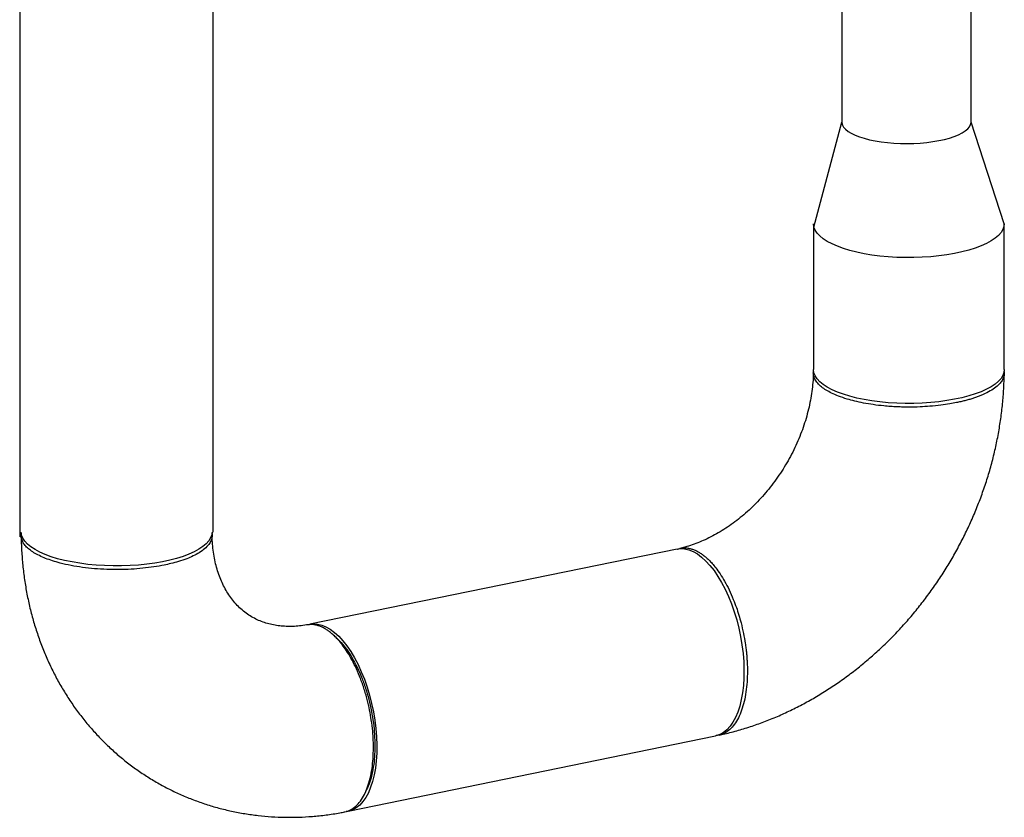
# Model space of a CAD drawing. Extents: x -125.3 to -107.2, y -65.1 to -57.
# Drawn here: x -119.1 to -118.5, y -60.8 to -60.3 of the extents above; entities that cross this region are included whole.
import ezdxf

# ---------------------------------------------------------------- set-up
doc = ezdxf.new("R2010")
doc.units = 0
doc.header["$MEASUREMENT"] = 0
doc.layers.get('0').update_dxf_attribs({"linetype": 'CONTINUOUS'})
doc.layers.add('LINES', color=7, linetype='CONTINUOUS')

# ---------------------------------------------------------------- blocks, each defined once
blk = doc.blocks.new('A$C7A7C21FE')
at = {"color": 7, "linetype": 'CONTINUOUS'}
for p, q in [((4.80048, 3.24679), (4.80048, 1.8535)), ((4.91696, 1.85642), (4.91696, 3.17887)), ((5.29505, 2.18804), (5.29505, 2.10318)), ((5.37288, 2.10318), (5.37288, 2.1799)), ((5.27798, 2.04196), (5.27798, 1.95419)), ((5.39283, 1.95419), (5.39283, 2.04196)), ((5.19599, 1.84618), (4.97511, 1.80088)), ((4.99819, 1.68838), (5.21907, 1.73368))]:
    blk.add_line(p, q, dxfattribs=at)
at = {"color": 7, "linetype": 'CONTINUOUS', "flags": 128}
for points in [[(5.29505, 2.10318), (5.29507, 2.10272), (5.29542, 2.10139), (5.29618, 2.10008), (5.29734, 2.09881), (5.29888, 2.09758), (5.3008, 2.09641), (5.30307, 2.09531), (5.30566, 2.0943), (5.30856, 2.09337), (5.31172, 2.09256), (5.31513, 2.09185), (5.31873, 2.09127), (5.32249, 2.09081), (5.32637, 2.09049), (5.33034, 2.09029), (5.33434, 2.09024), (5.33834, 2.09032), (5.34229, 2.09054), (5.34616, 2.09089), (5.34989, 2.09137), (5.35346, 2.09198), (5.35682, 2.0927), (5.35994, 2.09354), (5.36278, 2.09448), (5.36532, 2.09551), (5.36752, 2.09662), (5.36937, 2.0978), (5.37084, 2.09904), (5.37193, 2.10033), (5.37261, 2.10164), (5.37288, 2.10297), (5.37288, 2.10318)], [(5.39283, 2.04196), (5.39263, 2.04028), (5.39198, 2.03847), (5.39087, 2.03668), (5.38931, 2.03493), (5.38733, 2.03325), (5.38492, 2.03163), (5.38211, 2.03009), (5.37893, 2.02865), (5.3754, 2.02732), (5.37154, 2.02611), (5.3674, 2.02502), (5.36299, 2.02407), (5.35837, 2.02326), (5.35356, 2.02261), (5.3486, 2.0221), (5.34354, 2.02176), (5.33841, 2.02159), (5.33326, 2.02157), (5.32812, 2.02172), (5.32305, 2.02204), (5.31807, 2.02251), (5.31323, 2.02314), (5.30857, 2.02392), (5.30413, 2.02485), (5.29994, 2.02591), (5.29603, 2.02711), (5.29245, 2.02842), (5.2892, 2.02985), (5.28633, 2.03137), (5.28386, 2.03297), (5.2818, 2.03465), (5.28017, 2.03639), (5.27898, 2.03817), (5.27825, 2.03998), (5.27798, 2.04181), (5.27798, 2.04196)], [(5.39283, 1.95419), (5.39263, 1.95251), (5.39198, 1.95069), (5.39087, 1.94891), (5.38931, 1.94716), (5.38733, 1.94547), (5.38492, 1.94385), (5.38211, 1.94232), (5.37893, 1.94088), (5.3754, 1.93955), (5.37154, 1.93833), (5.3674, 1.93725), (5.36299, 1.93629), (5.35837, 1.93549), (5.35356, 1.93483), (5.3486, 1.93433), (5.34354, 1.93399), (5.33841, 1.93381), (5.33326, 1.9338), (5.32812, 1.93395), (5.32305, 1.93426), (5.31807, 1.93474), (5.31323, 1.93537), (5.30857, 1.93615), (5.30413, 1.93708), (5.29994, 1.93814), (5.29603, 1.93934), (5.29245, 1.94065), (5.2892, 1.94207), (5.28633, 1.94359), (5.28386, 1.9452), (5.2818, 1.94688), (5.28017, 1.94861), (5.27898, 1.95039), (5.27825, 1.95221), (5.27798, 1.95403), (5.27798, 1.95419)], [(4.9162, 1.85642), (4.91601, 1.85474), (4.91535, 1.85293), (4.91424, 1.85114), (4.91269, 1.8494), (4.9107, 1.84771), (4.90829, 1.84609), (4.90548, 1.84455), (4.9023, 1.84311), (4.89877, 1.84178), (4.89491, 1.84057), (4.89077, 1.83948), (4.88637, 1.83853), (4.88174, 1.83772), (4.87693, 1.83707), (4.87197, 1.83657), (4.86691, 1.83623), (4.86178, 1.83605), (4.85663, 1.83603), (4.8515, 1.83619), (4.84642, 1.8365), (4.84144, 1.83697), (4.83661, 1.8376), (4.83195, 1.83838), (4.8275, 1.83931), (4.82331, 1.84038), (4.81941, 1.84157), (4.81582, 1.84288), (4.81258, 1.84431), (4.80971, 1.84583), (4.80723, 1.84743), (4.80517, 1.84911), (4.80354, 1.85085), (4.80236, 1.85263), (4.80163, 1.85444), (4.80136, 1.85627), (4.80136, 1.85642)], [(5.19599, 1.84618), (5.19805, 1.84643), (5.20052, 1.8463), (5.20304, 1.84571), (5.2056, 1.84468), (5.20818, 1.8432), (5.21075, 1.84129), (5.21329, 1.83897), (5.21579, 1.83626), (5.21822, 1.83317), (5.22057, 1.82974), (5.22281, 1.82598), (5.22492, 1.82194), (5.2269, 1.81763), (5.22872, 1.81311), (5.23037, 1.80839), (5.23184, 1.80353), (5.23311, 1.79856), (5.23418, 1.79352), (5.23503, 1.78845), (5.23566, 1.78339), (5.23606, 1.77839), (5.23624, 1.77348), (5.23618, 1.7687), (5.23589, 1.76409), (5.23537, 1.75969), (5.23463, 1.75553), (5.23367, 1.75165), (5.2325, 1.74808), (5.23113, 1.74484), (5.22957, 1.74197), (5.22783, 1.73949), (5.22593, 1.73741), (5.22388, 1.73575), (5.2217, 1.73453), (5.2194, 1.73376), (5.21907, 1.73368)], [(4.97434, 1.80069), (4.97478, 1.8008), (4.97717, 1.80113), (4.97964, 1.80099), (4.98216, 1.80041), (4.98472, 1.79937), (4.9873, 1.79789), (4.98987, 1.79599), (4.99241, 1.79367), (4.99491, 1.79095), (4.99734, 1.78787), (4.99969, 1.78443), (5.00193, 1.78068), (5.00404, 1.77663), (5.00602, 1.77233), (5.00784, 1.7678), (5.0095, 1.76309), (5.01096, 1.75823), (5.01223, 1.75325), (5.0133, 1.74821), (5.01415, 1.74314), (5.01478, 1.73809), (5.01518, 1.73308), (5.01536, 1.72817), (5.0153, 1.72339), (5.01501, 1.71878), (5.01449, 1.71438), (5.01375, 1.71022), (5.01279, 1.70634), (5.01162, 1.70277), (5.01025, 1.69954), (5.00869, 1.69667), (5.00695, 1.69418), (5.00505, 1.6921), (5.003, 1.69044), (5.00082, 1.68922), (4.99853, 1.68845), (4.99688, 1.68818)]]:
    blk.add_lwpolyline(points, dxfattribs=at)
at = {"color": 7, "linetype": 'CONTINUOUS'}
for points, knots in [([(5.27796, 1.95218), (5.27795, 1.95199), (5.27793, 1.9501), (5.2777, 1.94643), (5.27714, 1.94111), (5.27626, 1.93572), (5.27509, 1.93027), (5.27363, 1.9248), (5.27188, 1.91934), (5.26983, 1.91391), (5.26751, 1.90853), (5.26492, 1.90324), (5.26207, 1.89805), (5.25897, 1.89301), (5.25564, 1.88812), (5.2521, 1.88341), (5.24836, 1.87891), (5.24444, 1.87463), (5.24038, 1.8706), (5.23617, 1.86682), (5.23187, 1.86333), (5.22747, 1.86011), (5.22302, 1.8572), (5.21852, 1.85459), (5.21402, 1.85229), (5.20953, 1.8503), (5.20507, 1.84863), (5.2011, 1.84738), (5.19869, 1.84682), (5.19769, 1.84659)], [0, 0, 0, 0, 0.004247, 0.043187, 0.082064, 0.120865, 0.159618, 0.198343, 0.237053, 0.275755, 0.314454, 0.353151, 0.391845, 0.430533, 0.469215, 0.507881, 0.54653, 0.585162, 0.623775, 0.662374, 0.700964, 0.739555, 0.778163, 0.816811, 0.855529, 0.894361, 0.933361, 0.972594, 1, 1, 1, 1]), ([(5.22129, 1.73417), (5.22241, 1.73441), (5.2263, 1.73526), (5.23292, 1.73702), (5.24113, 1.73957), (5.24927, 1.7425), (5.25734, 1.74582), (5.2653, 1.7495), (5.27316, 1.75355), (5.28088, 1.75796), (5.28845, 1.76271), (5.29586, 1.7678), (5.3031, 1.77322), (5.31013, 1.77895), (5.31697, 1.78498), (5.32358, 1.7913), (5.32996, 1.7979), (5.33609, 1.80476), (5.34196, 1.81188), (5.34756, 1.81922), (5.35287, 1.82679), (5.3579, 1.83456), (5.36262, 1.84253), (5.36704, 1.85066), (5.37113, 1.85896), (5.37489, 1.8674), (5.37831, 1.87597), (5.38139, 1.88465), (5.38412, 1.89342), (5.38649, 1.90227), (5.38849, 1.91117), (5.39012, 1.92012), (5.39139, 1.92908), (5.39226, 1.93805), (5.39271, 1.94565), (5.39277, 1.95025), (5.39279, 1.95187)], [0, 0, 0, 0, 0.012026, 0.041817, 0.071658, 0.101587, 0.131596, 0.161676, 0.191823, 0.222027, 0.252281, 0.282579, 0.312913, 0.343278, 0.373669, 0.404082, 0.434513, 0.464958, 0.495415, 0.525883, 0.556362, 0.586848, 0.617341, 0.647843, 0.67835, 0.708864, 0.739382, 0.769904, 0.800427, 0.83095, 0.861468, 0.891979, 0.922477, 0.952957, 0.983412, 1, 1, 1, 1]), ([(5.39258, 1.95353), (5.39268, 1.95306), (5.39293, 1.95191), (5.39265, 1.95008), (5.39186, 1.94806), (5.39035, 1.94589), (5.38796, 1.94361), (5.38451, 1.94129), (5.3811, 1.93956), (5.37819, 1.93835), (5.37607, 1.93755), (5.37385, 1.93681), (5.37153, 1.9361), (5.36912, 1.93545), (5.36664, 1.93485), (5.36362, 1.93419), (5.35969, 1.93346), (5.35436, 1.93268), (5.34838, 1.93206), (5.34196, 1.93167), (5.33657, 1.93156), (5.33193, 1.93162), (5.32821, 1.93174), (5.32437, 1.93197), (5.31957, 1.93236), (5.31408, 1.93302), (5.30821, 1.934), (5.30296, 1.93515), (5.29788, 1.93653), (5.29314, 1.93814), (5.28895, 1.93996), (5.28556, 1.94181), (5.28273, 1.94379), (5.28039, 1.94599), (5.27882, 1.94825), (5.27802, 1.9505), (5.27788, 1.95227), (5.27809, 1.95333), (5.27816, 1.95368)], [0, 0, 0, 0, 0.020969, 0.051409, 0.08158, 0.111481, 0.150917, 0.189874, 0.228354, 0.244706, 0.26097, 0.277147, 0.293235, 0.309237, 0.325149, 0.340972, 0.365131, 0.39549, 0.432048, 0.463543, 0.498526, 0.517331, 0.537011, 0.557563, 0.578981, 0.614887, 0.649025, 0.681397, 0.712001, 0.750044, 0.784948, 0.816711, 0.848465, 0.883381, 0.921457, 0.952097, 0.984514, 1, 1, 1, 1]), ([(4.88749, 1.83655), (4.88542, 1.83615), (4.88126, 1.83537), (4.87452, 1.83454), (4.86749, 1.83398), (4.86021, 1.83375), (4.85283, 1.83385), (4.84545, 1.83429), (4.83821, 1.83508), (4.83124, 1.83622), (4.82525, 1.83757), (4.8202, 1.83904), (4.81601, 1.84053), (4.81225, 1.84218), (4.80898, 1.84397), (4.80625, 1.84587), (4.8041, 1.84785), (4.80255, 1.84989), (4.80163, 1.85195), (4.80126, 1.8539), (4.80147, 1.85516), (4.80157, 1.85572)], [0, 0, 0, 0, 0.056313, 0.113355, 0.171124, 0.229622, 0.288848, 0.348803, 0.409486, 0.470897, 0.533036, 0.580135, 0.627644, 0.675561, 0.723891, 0.772272, 0.820242, 0.867801, 0.91495, 0.961688, 1, 1, 1, 1]), ([(4.91599, 1.85602), (4.91601, 1.85596), (4.9163, 1.85517), (4.91626, 1.85399), (4.91604, 1.8525), (4.91566, 1.85133), (4.91508, 1.85015), (4.91395, 1.84845), (4.91192, 1.84634), (4.90867, 1.84402), (4.90501, 1.84205), (4.90084, 1.84026), (4.89634, 1.83873), (4.89176, 1.83747), (4.8888, 1.83683), (4.88749, 1.83655)], [0, 0, 0, 0, 0.008211, 0.102611, 0.151773, 0.202232, 0.253985, 0.307054, 0.428765, 0.540463, 0.642134, 0.733781, 0.840348, 0.929091, 1, 1, 1, 1]), ([(4.97344, 1.80056), (4.9733, 1.80054), (4.97173, 1.80024), (4.9688, 1.79986), (4.9647, 1.79956), (4.96073, 1.79957), (4.95687, 1.79986), (4.95312, 1.80044), (4.94948, 1.80131), (4.94592, 1.8025), (4.94246, 1.80401), (4.93908, 1.8059), (4.93584, 1.80816), (4.93279, 1.81077), (4.92998, 1.8137), (4.92744, 1.8169), (4.92517, 1.82032), (4.92316, 1.82398), (4.92139, 1.82784), (4.91988, 1.83192), (4.91861, 1.83621), (4.9176, 1.8407), (4.91686, 1.84537), (4.91638, 1.84995), (4.91628, 1.85304), (4.91623, 1.85444)], [0, 0, 0, 0, 0.0037602, 0.0447934, 0.0862672, 0.1285857, 0.1719659, 0.2166709, 0.2629996, 0.3112552, 0.3616601, 0.4141557, 0.468107, 0.5218746, 0.5738763, 0.6235325, 0.6709217, 0.7163905, 0.7603216, 0.8030496, 0.8448474, 0.8859339, 0.9264804, 0.966622, 1, 1, 1, 1]), ([(4.80138, 1.85411), (4.8014, 1.85297), (4.80144, 1.84887), (4.80182, 1.84185), (4.80263, 1.8331), (4.80384, 1.82445), (4.80543, 1.81592), (4.80739, 1.80753), (4.80973, 1.7993), (4.81243, 1.79124), (4.81549, 1.78338), (4.8189, 1.77573), (4.82266, 1.76831), (4.82674, 1.76113), (4.83116, 1.7542), (4.83588, 1.74754), (4.84091, 1.74117), (4.84622, 1.73509), (4.85182, 1.72932), (4.85767, 1.72386), (4.86378, 1.71872), (4.87013, 1.71392), (4.87671, 1.70946), (4.8835, 1.70535), (4.89049, 1.70159), (4.89767, 1.6982), (4.90502, 1.69517), (4.91253, 1.69252), (4.92018, 1.69025), (4.92796, 1.68836), (4.93586, 1.68685), (4.94386, 1.68574), (4.95195, 1.68502), (4.96011, 1.68469), (4.96833, 1.68476), (4.97659, 1.68522), (4.98487, 1.6861), (4.99134, 1.68706), (4.99503, 1.68777), (4.99597, 1.68795)], [0, 0, 0, 0, 0.011206, 0.040171, 0.069112, 0.097994, 0.126809, 0.155548, 0.184202, 0.212767, 0.241234, 0.2696, 0.297862, 0.326018, 0.354071, 0.382021, 0.409873, 0.437634, 0.465311, 0.492914, 0.520453, 0.54794, 0.575387, 0.602808, 0.630214, 0.657617, 0.685028, 0.712463, 0.739934, 0.767453, 0.79503, 0.822678, 0.850403, 0.878213, 0.906114, 0.93411, 0.962202, 0.990393, 1, 1, 1, 1]), ([(5.19643, 1.84613), (5.19665, 1.84622), (5.19771, 1.84669), (5.19954, 1.84689), (5.20182, 1.84687), (5.20385, 1.84652), (5.20582, 1.84592), (5.20769, 1.8451), (5.2095, 1.8441), (5.21131, 1.84288), (5.21318, 1.8414), (5.21514, 1.8396), (5.21718, 1.83744), (5.21947, 1.83468), (5.22199, 1.83116), (5.22469, 1.82675), (5.22736, 1.82164), (5.22969, 1.81635), (5.23164, 1.81119), (5.23317, 1.80648), (5.23465, 1.80123), (5.23595, 1.79559), (5.23687, 1.79043), (5.23741, 1.7865), (5.23773, 1.78365), (5.23797, 1.78102), (5.23813, 1.77863), (5.23823, 1.77645), (5.23828, 1.7745), (5.23831, 1.77109), (5.23815, 1.76621), (5.2375, 1.76007), (5.23641, 1.75433), (5.23488, 1.74908), (5.23291, 1.74445), (5.23052, 1.74053), (5.22775, 1.73741), (5.22462, 1.73522), (5.22181, 1.73411), (5.22002, 1.734), (5.21945, 1.73396)], [0, 0, 0, 0, 0.008081, 0.039043, 0.062523, 0.084856, 0.106041, 0.126078, 0.144968, 0.163943, 0.183988, 0.205177, 0.227513, 0.250992, 0.281947, 0.31469, 0.349221, 0.385539, 0.414072, 0.441097, 0.466578, 0.501894, 0.533736, 0.550377, 0.565883, 0.580254, 0.593489, 0.605589, 0.616553, 0.626382, 0.663773, 0.70165, 0.740013, 0.778862, 0.818196, 0.858015, 0.898321, 0.939113, 0.98039, 1, 1, 1, 1]), ([(5.01332, 1.72654), (5.0133, 1.728), (5.01326, 1.73127), (5.01287, 1.73689), (5.01213, 1.74301), (5.011, 1.74941), (5.00981, 1.75464), (5.0086, 1.75907), (5.00754, 1.76255), (5.00633, 1.76611), (5.00466, 1.7705), (5.0025, 1.77543), (4.99986, 1.78054), (4.99717, 1.78497), (4.99465, 1.78849), (4.99237, 1.79126), (4.99033, 1.79342), (4.98837, 1.79523), (4.98649, 1.79672), (4.98469, 1.79794), (4.98288, 1.79895), (4.981, 1.79977), (4.97904, 1.80039), (4.97701, 1.80073), (4.97512, 1.80082), (4.97395, 1.80059), (4.97345, 1.80048)], [0, 0, 0, 0, 0.040974, 0.092074, 0.153296, 0.205868, 0.264133, 0.295415, 0.328121, 0.362252, 0.397807, 0.457951, 0.515127, 0.569337, 0.62058, 0.659446, 0.696409, 0.731474, 0.764637, 0.7959, 0.827309, 0.860483, 0.895556, 0.932521, 0.971385, 1, 1, 1, 1]), ([(4.99104, 1.79277), (4.99073, 1.79304), (4.99013, 1.7936), (4.98953, 1.79415), (4.98922, 1.79443)], [0, 0, 0, 0, 0.499999, 1, 1, 1, 1]), ([(4.99103, 1.7927), (4.99196, 1.79182), (4.99407, 1.78983), (4.99724, 1.78579), (5.00048, 1.78083), (5.00348, 1.77522), (5.00619, 1.76908), (5.00857, 1.76255), (5.01058, 1.7557), (5.01216, 1.74867), (5.01332, 1.74157), (5.01405, 1.73451), (5.01414, 1.72997), (5.01418, 1.72769)], [0, 0, 0, 0, 0.072833, 0.165785, 0.258178, 0.350967, 0.443901, 0.536887, 0.629032, 0.72194, 0.814802, 0.906953, 1, 1, 1, 1]), ([(4.99597, 1.68795), (4.99602, 1.68796), (4.99728, 1.68807), (4.99957, 1.68908), (5.00272, 1.69123), (5.0055, 1.69435), (5.00789, 1.69826), (5.00987, 1.7029), (5.01141, 1.70814), (5.01251, 1.7139), (5.01319, 1.72003), (5.01327, 1.72438), (5.01332, 1.72654)], [0, 0, 0, 0, 0.004918, 0.120899, 0.235529, 0.348803, 0.460723, 0.571288, 0.680497, 0.788354, 0.894854, 1, 1, 1, 1]), ([(5.01418, 1.72769), (5.01414, 1.72547), (5.01404, 1.72102), (5.01331, 1.71485), (5.01214, 1.7092), (5.01079, 1.7047), (5.00968, 1.70241), (5.00926, 1.70154)], [0, 0, 0, 0, 0.217116, 0.433931, 0.649732, 0.866686, 1, 1, 1, 1]), ([(5.00822, 1.69919), (5.0084, 1.69956), (5.00876, 1.70032), (5.00912, 1.70107), (5.0093, 1.70145)], [0, 0, 0, 0, 0.5000326, 1, 1, 1, 1])]:
    blk.add_open_spline(points, degree=3, knots=knots, dxfattribs=at)
at = {"layer": 'LINES', "linetype": 'CONTINUOUS'}
for p, q in [((5.27825, 2.03998), (5.29505, 2.10318)), ((5.39283, 2.04196), (5.37288, 2.10318))]:
    blk.add_line(p, q, dxfattribs=at)

msp = doc.modelspace()

# ---------------------------------------------------------------- block references
at = {"layer": 'LINES', "linetype": 'CONTINUOUS'}
msp.add_blockref('A$C7A7C21FE', (-123.86257, -62.46859), dxfattribs=at)

doc.saveas('drawing.dxf')
